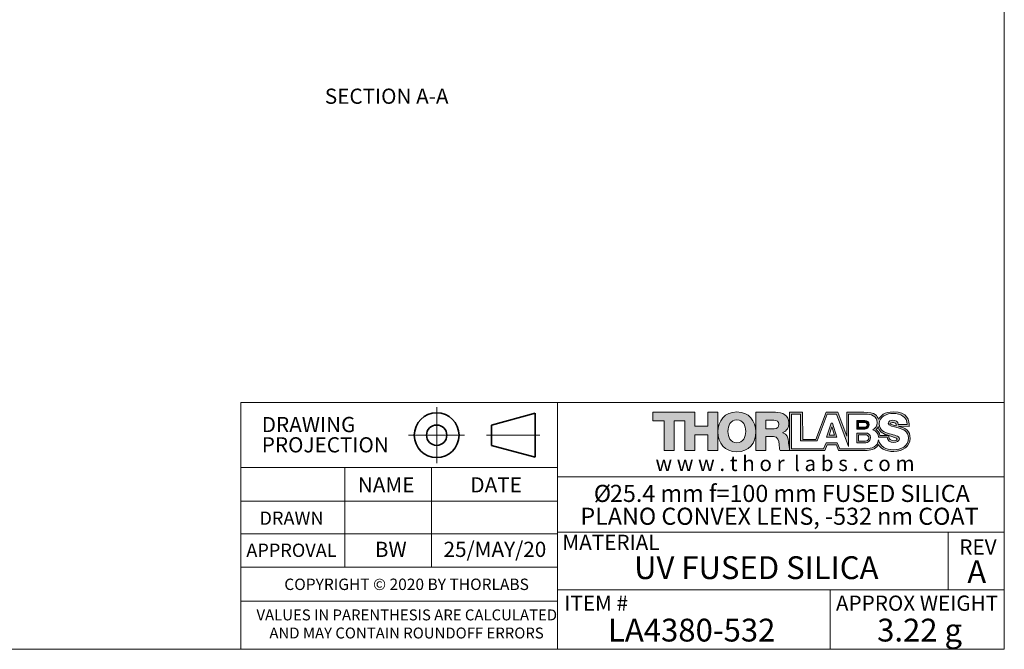
# Model space of a CAD drawing. Units: millimetres. Extents: x 2 to 280, y 1 to 215.
# Drawn here: x 141 to 278, y 1 to 88 of the extents above; entities that cross this region are included whole.
import ezdxf

# ---------------------------------------------------------------- set-up
doc = ezdxf.new("R2010")
doc.units = ezdxf.units.MM
doc.header["$PDSIZE"] = -1
doc.linetypes.add('CENTERX2', pattern=[20.32, 12.7, -2.54, 2.54, -2.54])
doc.styles.add('SLDTEXTSTYLE0', font='TXT', dxfattribs={"width": 0.75})
doc.styles.add('SLDTEXTSTYLE1', font='TXT', dxfattribs={"width": 0.6})

# ---------------------------------------------------------------- blocks, each defined once
blk = doc.blocks.new('THORLABS LOGO1')
at = {"linetype": 'Continuous'}
blk.add_hatch(color=7, dxfattribs=at).paths.add_polyline_path([(53.56, 28.7), (47.97, 28.7), (47.97, 45.26), (42.18, 45.26), (42.18, 28.7), (36.6, 28.7), (36.6, 45.26), (30.2, 45.26), (30.2, 50.05), (53.56, 50.05), (53.56, 42.27), (60.91, 42.27), (60.91, 50.05), (66.5, 50.05), (66.5, 28.7), (60.91, 28.7), (60.91, 37.49), (53.56, 37.49)], flags=0)
h = blk.add_hatch(color=7, dxfattribs=at)
edge = h.paths.add_edge_path(flags=0)
edge.add_spline(control_points=[(77.03, 50.19), (83.78, 50.2), (87.6, 45.28), (87.61, 39.09), (87.62, 32.9), (83.82, 27.96), (77.07, 27.95)], knot_values=[0, 0, 0, 0, 1, 1, 1, 2, 2, 2, 2], weights=[1, 1, 1, 1, 1, 1, 1], degree=3, periodic=0)
edge.add_spline(control_points=[(77.07, 27.95), (70.31, 27.96), (66.51, 32.9), (66.52, 39.09), (66.52, 39.1), (66.52, 39.11), (66.52, 39.13)], knot_values=[2, 2, 2, 2, 3, 3, 3, 3.002118, 3.002118, 3.002118, 3.002118], weights=[1, 1, 1, 1, 1, 1, 1], degree=3, periodic=0)
edge.add_spline(control_points=[(66.52, 39.13), (66.52, 45.27), (70.31, 50.18), (77.03, 50.19)], knot_values=[3.002118, 3.002118, 3.002118, 3.002118, 4, 4, 4, 4], weights=[1, 1, 1, 1], degree=3, periodic=0)
edge = h.paths.add_edge_path(flags=0)
edge.add_spline(control_points=[(77.03, 45.73), (73.43, 45.73), (72.05, 42.56), (72.05, 39.39)], knot_values=[2, 2, 2, 2, 3, 3, 3, 3], weights=[1, 1, 1, 1], degree=3, periodic=0)
edge.add_spline(control_points=[(72.05, 39.39), (72.05, 36.23), (73.43, 33.06), (77.03, 33.06)], knot_values=[3, 3, 3, 3, 4, 4, 4, 4], weights=[1, 1, 1, 1], degree=3, periodic=0)
edge.add_spline(control_points=[(77.03, 33.06), (80.64, 33.06), (82.02, 36.23), (82.02, 39.39)], knot_values=[0, 0, 0, 0, 1, 1, 1, 1], weights=[1, 1, 1, 1], degree=3, periodic=0)
edge.add_spline(control_points=[(82.02, 39.39), (82.02, 42.56), (80.64, 45.73), (77.03, 45.73)], knot_values=[1, 1, 1, 1, 2, 2, 2, 2], weights=[1, 1, 1, 1], degree=3, periodic=0)
h = blk.add_hatch(color=7, dxfattribs=at)
edge = h.paths.add_edge_path(flags=0)
edge.add_line((106.37, 29.72), (106.37, 28.7))
edge.add_line((106.37, 28.7), (101.19, 28.7))
edge.add_spline(control_points=[(101.19, 28.7), (100.71, 29.42), (100.62, 31.51), (100.56, 32.11)], knot_values=[7, 7, 7, 7, 8, 8, 8, 8], weights=[1, 1, 1, 1], degree=3, periodic=0)
edge.add_spline(control_points=[(100.56, 32.11), (100.41, 34.26), (100.05, 36.47), (97.44, 36.47)], knot_values=[8, 8, 8, 8, 9, 9, 9, 9], weights=[1, 1, 1, 1], degree=3, periodic=0)
edge.add_line((97.44, 36.47), (93.21, 36.47))
edge.add_line((93.21, 36.47), (93.21, 28.7))
edge.add_line((93.21, 28.7), (87.62, 28.7))
edge.add_line((87.62, 28.7), (87.62, 50.05))
edge.add_line((87.62, 50.05), (98.55, 50.05))
edge.add_spline(control_points=[(98.55, 50.05), (102.33, 50.05), (106.06, 48.34), (106.06, 44.04)], knot_values=[1, 1, 1, 1, 2, 2, 2, 2], weights=[1, 1, 1, 1], degree=3, periodic=0)
edge.add_spline(control_points=[(106.06, 44.04), (106.06, 41.73), (104.95, 39.55), (102.69, 38.69)], knot_values=[2, 2, 2, 2, 3, 3, 3, 3], weights=[1, 1, 1, 1], degree=3, periodic=0)
edge.add_line((102.69, 38.69), (102.69, 38.63))
edge.add_spline(control_points=[(102.69, 38.63), (104.98, 38.09), (105.64, 35.55), (105.82, 33.51)], knot_values=[4, 4, 4, 4, 5, 5, 5, 5], weights=[1, 1, 1, 1], degree=3, periodic=0)
edge.add_spline(control_points=[(105.82, 33.51), (105.88, 32.85), (106, 30.96), (106.37, 29.72)], knot_values=[5, 5, 5, 5, 5.740443, 5.740443, 5.740443, 5.740443], weights=[1, 1, 1, 1], degree=3, periodic=0)
edge = h.paths.add_edge_path(flags=0)
edge.add_line((97.65, 45.61), (93.21, 45.61))
edge.add_line((93.21, 45.61), (93.21, 40.8))
edge.add_line((93.21, 40.8), (97.89, 40.8))
edge.add_spline(control_points=[(97.89, 40.8), (99.57, 40.8), (100.47, 41.7), (100.47, 43.31)], knot_values=[1, 1, 1, 1, 2, 2, 2, 2], weights=[1, 1, 1, 1], degree=3, periodic=0)
edge.add_spline(control_points=[(100.47, 43.31), (100.47, 44.9), (99.21, 45.61), (97.65, 45.61)], knot_values=[2, 2, 2, 2, 3, 3, 3, 3], weights=[1, 1, 1, 1], degree=3, periodic=0)
h = blk.add_hatch(color=7, dxfattribs=at)
edge = h.paths.add_edge_path(flags=0)
edge.add_spline(control_points=[(149.68, 28.76), (152.52, 28.81), (155.17, 30.16), (155.98, 32.14)], knot_values=[19, 19, 19, 19, 20, 20, 20, 20], weights=[1, 1, 1, 1], degree=3, periodic=0)
edge.add_spline(control_points=[(155.98, 32.14), (156.75, 30.16), (159.42, 28.16), (164.59, 28.16)], knot_values=[20, 20, 20, 20, 21, 21, 21, 21], weights=[1, 1, 1, 1], degree=3, periodic=0)
edge.add_spline(control_points=[(164.59, 28.16), (169.77, 28.16), (173.62, 31.31), (173.62, 35.45)], knot_values=[21, 21, 21, 21, 22, 22, 22, 22], weights=[1, 1, 1, 1], degree=3, periodic=0)
edge.add_spline(control_points=[(173.62, 35.45), (173.62, 39.66), (171.19, 41.16), (167.34, 42.17)], knot_values=[22, 22, 22, 22, 23, 23, 23, 23], weights=[1, 1, 1, 1], degree=3, periodic=0)
edge.add_spline(control_points=[(167.34, 42.17), (167.28, 42.18), (167.24, 42.2), (167.19, 42.21)], knot_values=[0, 0, 0, 0, 1, 1, 1, 1], weights=[1, 1, 1, 1], degree=3, periodic=0)
edge.add_line((167.19, 42.21), (173.07, 42.17))
edge.add_spline(control_points=[(173.07, 42.17), (173.07, 45.27), (172.46, 50.25), (164.19, 50.25)], knot_values=[2, 2, 2, 2, 3, 3, 3, 3], weights=[1, 1, 1, 1], degree=3, periodic=0)
edge.add_spline(control_points=[(164.19, 50.25), (159.36, 50.25), (156.98, 47.9), (156.02, 46.19)], knot_values=[3, 3, 3, 3, 4, 4, 4, 4], weights=[1, 1, 1, 1], degree=3, periodic=0)
edge.add_spline(control_points=[(156.02, 46.19), (155.12, 47.9), (154.59, 50.05), (147.73, 50.05)], knot_values=[4, 4, 4, 4, 5, 5, 5, 5], weights=[1, 1, 1, 1], degree=3, periodic=0)
edge.add_line((147.73, 50.05), (138.3, 50.05))
edge.add_line((138.3, 50.05), (138.3, 36.75))
edge.add_line((138.3, 36.75), (133.38, 50.05))
edge.add_line((133.38, 50.05), (126.78, 50.05))
edge.add_line((126.78, 50.05), (121.04, 34.84))
edge.add_line((121.04, 34.84), (113.73, 34.79))
edge.add_line((113.73, 34.79), (113.64, 50.05))
edge.add_line((113.64, 50.05), (106.38, 50.05))
edge.add_line((106.38, 50.05), (106.37, 28.7))
edge.add_line((106.37, 28.7), (126.07, 28.76))
edge.add_line((126.07, 28.76), (127.34, 31.91))
edge.add_line((127.34, 31.91), (132.52, 31.91))
edge.add_line((132.52, 31.91), (133.73, 28.76))
edge.add_line((133.73, 28.76), (149.68, 28.76))
edge = h.paths.add_edge_path(flags=0)
edge.add_spline(control_points=[(164.24, 44.24), (165.39, 44.21), (165.75, 43.97), (165.86, 43.28)], knot_values=[2, 2, 2, 2, 3, 3, 3, 3], weights=[1, 1, 1, 1], degree=3, periodic=0)
edge.add_spline(control_points=[(165.86, 43.28), (165.91, 43), (165.91, 42.83), (165.91, 42.47)], knot_values=[3, 3, 3, 3, 4, 4, 4, 4], weights=[1, 1, 1, 1], degree=3, periodic=0)
edge.add_spline(control_points=[(165.91, 42.47), (163.24, 43.15), (162.51, 43.26), (162.51, 43.83)], knot_values=[0, 0, 0, 0, 1, 1, 1, 1], weights=[1, 1, 1, 1], degree=3, periodic=0)
edge.add_spline(control_points=[(162.51, 43.83), (162.51, 44.09), (163.68, 44.26), (164.24, 44.24)], knot_values=[1, 1, 1, 1, 2, 2, 2, 2], weights=[1, 1, 1, 1], degree=3, periodic=0)
edge = h.paths.add_edge_path(flags=0)
edge.add_spline(control_points=[(166.33, 35.1), (166.09, 34.16), (165.4, 33.89), (163.61, 34.38)], knot_values=[4, 4, 4, 4, 5, 5, 5, 5], weights=[1, 1, 1, 1], degree=3, periodic=0)
edge.add_spline(control_points=[(163.61, 34.38), (161.73, 34.9), (161.7, 35.93), (161.7, 37.09)], knot_values=[5, 5, 5, 5, 6, 6, 6, 6], weights=[1, 1, 1, 1], degree=3, periodic=0)
edge.add_spline(control_points=[(161.7, 37.09), (164.07, 36.41), (166.45, 35.6), (166.33, 35.1)], knot_values=[3, 3, 3, 3, 4, 4, 4, 4], weights=[1, 1, 1, 1], degree=3, periodic=0)
edge = h.paths.add_edge_path(flags=0)
edge.add_spline(control_points=[(148.33, 48.99), (151.65, 49.04), (155.3, 48.18), (155.3, 44.17)], knot_values=[16, 16, 16, 16, 17, 17, 17, 17], weights=[1, 1, 1, 1], degree=3, periodic=0)
edge.add_spline(control_points=[(155.3, 44.17), (155.3, 42.45), (154.27, 41.05), (152.76, 40.3)], knot_values=[17, 17, 17, 17, 18, 18, 18, 18], weights=[1, 1, 1, 1], degree=3, periodic=0)
edge.add_spline(control_points=[(152.76, 40.3), (154.66, 39.75), (155.88, 38.19), (156.06, 36.23)], knot_values=[18, 18, 18, 18, 19, 19, 19, 19], weights=[1, 1, 1, 1], degree=3, periodic=0)
edge.add_line((156.06, 36.23), (160.86, 36.23))
edge.add_spline(control_points=[(160.86, 36.23), (160.97, 33.97), (162.37, 33.25), (164.51, 33.25)], knot_values=[20, 20, 20, 20, 21, 21, 21, 21], weights=[1, 1, 1, 1], degree=3, periodic=0)
edge.add_spline(control_points=[(164.51, 33.25), (166.02, 33.25), (167.59, 33.79), (167.59, 35.21)], knot_values=[21, 21, 21, 21, 22, 22, 22, 22], weights=[1, 1, 1, 1], degree=3, periodic=0)
edge.add_spline(control_points=[(167.59, 35.21), (167.59, 36.91), (164.83, 37.23), (162.05, 38.01)], knot_values=[22, 22, 22, 22, 23, 23, 23, 23], weights=[1, 1, 1, 1], degree=3, periodic=0)
edge.add_spline(control_points=[(162.05, 38.01), (159.29, 38.79), (156.4, 40.03), (156.4, 43.55)], knot_values=[23, 23, 23, 23, 24, 24, 24, 24], weights=[1, 1, 1, 1], degree=3, periodic=0)
edge.add_spline(control_points=[(156.4, 43.55), (156.4, 47.75), (160.64, 49.39), (164.26, 49.39)], knot_values=[24, 24, 24, 24, 25, 25, 25, 25], weights=[1, 1, 1, 1], degree=3, periodic=0)
edge.add_spline(control_points=[(164.26, 49.39), (168.1, 49.39), (171.97, 47.54), (171.99, 43.2)], knot_values=[25, 25, 25, 25, 26, 26, 26, 26], weights=[1, 1, 1, 1], degree=3, periodic=0)
edge.add_line((171.99, 43.2), (166.97, 43.2))
edge.add_spline(control_points=[(166.97, 43.2), (167.05, 44.95), (165.4, 45.52), (163.86, 45.52)], knot_values=[27, 27, 27, 27, 28, 28, 28, 28], weights=[1, 1, 1, 1], degree=3, periodic=0)
edge.add_spline(control_points=[(163.86, 45.52), (162.78, 45.52), (161.43, 45.14), (161.43, 43.88)], knot_values=[28, 28, 28, 28, 29, 29, 29, 29], weights=[1, 1, 1, 1], degree=3, periodic=0)
edge.add_spline(control_points=[(161.43, 43.88), (161.43, 42.4), (164.21, 42.13), (167.02, 41.35)], knot_values=[29, 29, 29, 29, 30, 30, 30, 30], weights=[1, 1, 1, 1], degree=3, periodic=0)
edge.add_spline(control_points=[(167.02, 41.35), (169.8, 40.57), (172.61, 39.27), (172.61, 35.8)], knot_values=[30, 30, 30, 30, 31, 31, 31, 31], weights=[1, 1, 1, 1], degree=3, periodic=0)
edge.add_spline(control_points=[(172.61, 35.8), (172.61, 30.93), (168.45, 29.12), (164.21, 29.12)], knot_values=[31, 31, 31, 31, 32, 32, 32, 32], weights=[1, 1, 1, 1], degree=3, periodic=0)
edge.add_spline(control_points=[(164.21, 29.12), (160.29, 29.12), (156.78, 30.89), (156, 34.65)], knot_values=[0, 0, 0, 0, 1, 1, 1, 1], weights=[1, 1, 1, 1], degree=3, periodic=0)
edge.add_spline(control_points=[(156, 34.65), (155.49, 30.98), (152.35, 29.7), (148.57, 29.7)], knot_values=[1, 1, 1, 1, 2, 2, 2, 2], weights=[1, 1, 1, 1], degree=3, periodic=0)
edge.add_line((148.57, 29.7), (134.47, 29.7))
edge.add_line((134.47, 29.7), (133.03, 32.97))
edge.add_line((133.03, 32.97), (126.8, 32.97))
edge.add_line((126.8, 32.97), (125.34, 29.72))
edge.add_line((125.34, 29.72), (107.51, 29.72))
edge.add_line((107.51, 29.72), (107.51, 48.99))
edge.add_line((107.51, 48.99), (112.53, 48.99))
edge.add_line((112.53, 48.99), (112.53, 34.08))
edge.add_line((112.53, 34.08), (121.78, 34.08))
edge.add_line((121.78, 34.08), (127.39, 48.99))
edge.add_line((127.39, 48.99), (132.5, 48.99))
edge.add_line((132.5, 48.99), (139.3, 31.03))
edge.add_line((139.3, 31.03), (139.3, 48.99))
edge.add_line((139.3, 48.99), (148.33, 48.99))
edge = h.paths.add_edge_path(flags=0)
edge.add_spline(control_points=[(156.71, 37.13), (156.71, 38.59), (155.45, 39.85), (154.65, 40.38)], knot_values=[8, 8, 8, 8, 9, 9, 9, 9], weights=[1, 1, 1, 1], degree=3, periodic=0)
edge.add_spline(control_points=[(154.65, 40.38), (155.05, 40.84), (155.65, 41.31), (155.85, 42.11)], knot_values=[9, 9, 9, 9, 10, 10, 10, 10], weights=[1, 1, 1, 1], degree=3, periodic=0)
edge.add_spline(control_points=[(155.85, 42.11), (155.85, 39.85), (157.97, 38.12), (160.63, 37.39)], knot_values=[10, 10, 10, 10, 11, 11, 11, 11], weights=[1, 1, 1, 1], degree=3, periodic=0)
edge.add_spline(control_points=[(160.63, 37.39), (160.94, 37.31), (161.26, 37.22), (161.57, 37.13)], knot_values=[0, 0, 0, 0, 1, 1, 1, 1], weights=[1, 1, 1, 1], degree=3, periodic=0)
edge.add_line((161.57, 37.13), (156.71, 37.13))
h = blk.add_hatch(color=7, dxfattribs=at)
h.paths.add_polyline_path([(130.37, 43.91), (132.81, 36.2), (127.07, 36.2), (129.59, 43.91)], flags=0)
h.paths.add_polyline_path([(128.42, 37.23), (131.39, 37.23), (129.93, 41.88)], flags=0)
h = blk.add_hatch(color=7, dxfattribs=at)
edge = h.paths.add_edge_path(flags=0)
edge.add_spline(control_points=[(150.72, 43.01), (150.72, 41.27), (149.35, 40.69), (148.36, 40.69)], knot_values=[2, 2, 2, 2, 3, 3, 3, 3], weights=[1, 1, 1, 1], degree=3, periodic=0)
edge.add_line((148.36, 40.69), (143.88, 40.69))
edge.add_line((143.88, 40.69), (143.88, 45.36))
edge.add_line((143.88, 45.36), (148.36, 45.36))
edge.add_spline(control_points=[(148.36, 45.36), (149.57, 45.36), (150.72, 44.78), (150.72, 43.01)], knot_values=[1, 1, 1, 1, 2, 2, 2, 2], weights=[1, 1, 1, 1], degree=3, periodic=0)
edge = h.paths.add_edge_path(flags=0)
edge.add_line((144.86, 44.33), (144.86, 41.64))
edge.add_line((144.86, 41.64), (147.98, 41.64))
edge.add_spline(control_points=[(147.98, 41.64), (148.68, 41.64), (149.63, 41.97), (149.63, 42.98)], knot_values=[2, 2, 2, 2, 3, 3, 3, 3], weights=[1, 1, 1, 1], degree=3, periodic=0)
edge.add_spline(control_points=[(149.63, 42.98), (149.63, 44), (148.83, 44.33), (147.98, 44.33)], knot_values=[3, 3, 3, 3, 4, 4, 4, 4], weights=[1, 1, 1, 1], degree=3, periodic=0)
edge.add_line((147.98, 44.33), (144.86, 44.33))
h = blk.add_hatch(color=7, dxfattribs=at)
edge = h.paths.add_edge_path(flags=0)
edge.add_spline(control_points=[(151.47, 35.75), (151.47, 33.75), (149.96, 33.08), (148.85, 33.08)], knot_values=[2, 2, 2, 2, 3, 3, 3, 3], weights=[1, 1, 1, 1], degree=3, periodic=0)
edge.add_line((148.85, 33.08), (143.88, 33.08))
edge.add_line((143.88, 33.08), (143.88, 38.46))
edge.add_line((143.88, 38.46), (148.85, 38.46))
edge.add_spline(control_points=[(148.85, 38.46), (150.2, 38.46), (151.47, 37.79), (151.47, 35.75)], knot_values=[1, 1, 1, 1, 2, 2, 2, 2], weights=[1, 1, 1, 1], degree=3, periodic=0)
edge = h.paths.add_edge_path(flags=0)
edge.add_line((144.84, 34), (148.57, 34))
edge.add_spline(control_points=[(148.57, 34), (149.4, 34), (150.53, 34.43), (150.53, 35.71)], knot_values=[2, 2, 2, 2, 3, 3, 3, 3], weights=[1, 1, 1, 1], degree=3, periodic=0)
edge.add_spline(control_points=[(150.53, 35.71), (150.53, 37.03), (149.58, 37.46), (148.57, 37.46)], knot_values=[3, 3, 3, 3, 4, 4, 4, 4], weights=[1, 1, 1, 1], degree=3, periodic=0)
edge.add_line((148.57, 37.46), (144.84, 37.46))
edge.add_line((144.84, 37.46), (144.84, 34))
at = {"color": 7, "linetype": 'Continuous', "lineweight": 18}
for p, q in [((30.2, 45.26), (30.2, 50.05)), ((30.2, 50.05), (53.56, 50.05)), ((53.56, 50.05), (53.56, 42.27)), ((60.91, 42.27), (60.91, 50.05)), ((60.91, 50.05), (66.5, 50.05)), ((66.5, 50.05), (66.5, 28.7)), ((87.62, 50.05), (98.55, 50.05)), ((87.62, 28.7), (87.62, 50.05)), ((106.38, 50.05), (106.37, 28.7)), ((113.64, 50.05), (106.38, 50.05)), ((113.73, 34.79), (113.64, 50.05)), ((126.78, 50.05), (121.04, 34.84)), ((133.38, 50.05), (126.78, 50.05)), ((138.3, 36.75), (133.38, 50.05)), ((147.73, 50.05), (138.3, 50.05)), ((138.3, 50.05), (138.3, 36.75)), ((36.6, 45.26), (30.2, 45.26)), ((36.6, 28.7), (36.6, 45.26)), ((47.97, 45.26), (42.18, 45.26)), ((42.18, 45.26), (42.18, 28.7)), ((47.97, 28.7), (47.97, 45.26)), ((97.65, 45.61), (93.21, 45.61)), ((93.21, 45.61), (93.21, 40.8)), ((107.51, 29.72), (107.51, 48.99)), ((107.51, 48.99), (112.53, 48.99)), ((112.53, 48.99), (112.53, 34.08)), ((121.78, 34.08), (127.39, 48.99)), ((127.07, 36.2), (129.59, 43.91)), ((127.39, 48.99), (132.5, 48.99)), ((129.59, 43.91), (130.37, 43.91)), ((130.37, 43.91), (132.81, 36.2)), ((132.5, 48.99), (139.3, 31.03)), ((139.3, 31.03), (139.3, 48.99)), ((139.3, 48.99), (148.33, 48.99)), ((143.88, 45.36), (148.36, 45.36)), ((143.88, 40.69), (143.88, 45.36)), ((144.86, 44.33), (144.86, 41.64)), ((147.98, 44.33), (144.86, 44.33)), ((53.56, 42.27), (60.91, 42.27)), ((93.21, 40.8), (97.89, 40.8)), ((102.69, 38.69), (102.69, 38.63)), ((129.93, 41.88), (128.42, 37.23)), ((131.39, 37.23), (129.93, 41.88)), ((148.36, 40.69), (143.88, 40.69)), ((143.88, 38.46), (148.85, 38.46)), ((143.88, 33.08), (143.88, 38.46)), ((144.86, 41.64), (147.98, 41.64)), ((171.99, 43.2), (166.97, 43.2)), ((167.19, 42.21), (173.07, 42.17)), ((60.91, 37.49), (53.56, 37.49)), ((53.56, 37.49), (53.56, 28.7)), ((60.91, 28.7), (60.91, 37.49)), ((97.44, 36.47), (93.21, 36.47)), ((93.21, 36.47), (93.21, 28.7)), ((112.53, 34.08), (121.78, 34.08)), ((121.04, 34.84), (113.73, 34.79)), ((126.8, 32.97), (125.34, 29.72)), ((133.03, 32.97), (126.8, 32.97)), ((132.81, 36.2), (127.07, 36.2)), ((128.42, 37.23), (131.39, 37.23)), ((134.47, 29.7), (133.03, 32.97)), ((148.85, 33.08), (143.88, 33.08)), ((144.84, 37.46), (144.84, 34)), ((148.57, 37.46), (144.84, 37.46)), ((144.84, 34), (148.57, 34)), ((156.06, 36.23), (160.86, 36.23)), ((161.57, 37.13), (156.71, 37.13)), ((42.18, 28.7), (36.6, 28.7)), ((53.56, 28.7), (47.97, 28.7)), ((66.5, 28.7), (60.91, 28.7)), ((93.21, 28.7), (87.62, 28.7)), ((106.37, 28.7), (101.19, 28.7)), ((106.37, 29.72), (106.37, 28.7)), ((106.37, 28.7), (126.07, 28.76)), ((125.34, 29.72), (107.51, 29.72)), ((126.07, 28.76), (127.34, 31.91)), ((127.34, 31.91), (132.52, 31.91)), ((132.52, 31.91), (133.73, 28.76)), ((133.73, 28.76), (149.68, 28.76)), ((148.57, 29.7), (134.47, 29.7))]:
    blk.add_line(p, q, dxfattribs=at)
at = {"color": 8, "linetype": 'Continuous', "lineweight": 0}
for points in [[(66.52, 39.13), (66.52, 45.27), (70.31, 50.18), (77.03, 50.19)], [(98.55, 50.05), (102.33, 50.05), (106.06, 48.34), (106.06, 44.04)], [(156.02, 46.19), (155.12, 47.9), (154.59, 50.05), (147.73, 50.05)], [(164.19, 50.25), (159.36, 50.25), (156.98, 47.9), (156.02, 46.19)], [(156.4, 43.55), (156.4, 47.75), (160.64, 49.39), (164.26, 49.39)], [(173.07, 42.17), (173.07, 45.27), (172.46, 50.25), (164.19, 50.25)], [(164.26, 49.39), (168.1, 49.39), (171.97, 47.54), (171.99, 43.2)], [(77.03, 45.73), (73.43, 45.73), (72.05, 42.56), (72.05, 39.39)], [(82.02, 39.39), (82.02, 42.56), (80.64, 45.73), (77.03, 45.73)], [(100.47, 43.31), (100.47, 44.9), (99.21, 45.61), (97.65, 45.61)], [(106.06, 44.04), (106.06, 41.73), (104.95, 39.55), (102.69, 38.69)], [(149.63, 42.98), (149.63, 44), (148.83, 44.33), (147.98, 44.33)], [(148.33, 48.99), (151.65, 49.04), (155.3, 48.18), (155.3, 44.17)], [(148.36, 45.36), (149.57, 45.36), (150.72, 44.78), (150.72, 43.01)], [(155.3, 44.17), (155.3, 42.45), (154.27, 41.05), (152.76, 40.3)], [(163.86, 45.52), (162.78, 45.52), (161.43, 45.14), (161.43, 43.88)], [(162.51, 43.83), (162.51, 44.09), (163.68, 44.26), (164.24, 44.24)], [(166.97, 43.2), (167.05, 44.95), (165.4, 45.52), (163.86, 45.52)], [(164.24, 44.24), (165.39, 44.21), (165.75, 43.97), (165.86, 43.28)], [(72.05, 39.39), (72.05, 36.23), (73.43, 33.06), (77.03, 33.06)], [(77.03, 33.06), (80.64, 33.06), (82.02, 36.23), (82.02, 39.39)], [(97.89, 40.8), (99.57, 40.8), (100.47, 41.7), (100.47, 43.31)], [(102.69, 38.63), (104.98, 38.09), (105.64, 35.55), (105.82, 33.51)], [(147.98, 41.64), (148.68, 41.64), (149.63, 41.97), (149.63, 42.98)], [(150.72, 43.01), (150.72, 41.27), (149.35, 40.69), (148.36, 40.69)], [(148.85, 38.46), (150.2, 38.46), (151.47, 37.79), (151.47, 35.75)], [(152.76, 40.3), (154.66, 39.75), (155.88, 38.19), (156.06, 36.23)], [(154.65, 40.38), (155.05, 40.84), (155.65, 41.31), (155.85, 42.11)], [(156.71, 37.13), (156.71, 38.59), (155.45, 39.85), (154.65, 40.38)], [(155.85, 42.11), (155.85, 39.85), (157.97, 38.12), (160.63, 37.39)], [(162.05, 38.01), (159.29, 38.79), (156.4, 40.03), (156.4, 43.55)], [(161.43, 43.88), (161.43, 42.4), (164.21, 42.13), (167.02, 41.35)], [(165.91, 42.47), (163.24, 43.15), (162.51, 43.26), (162.51, 43.83)], [(165.86, 43.28), (165.91, 43), (165.91, 42.83), (165.91, 42.47)], [(167.02, 41.35), (169.8, 40.57), (172.61, 39.27), (172.61, 35.8)], [(167.34, 42.17), (167.28, 42.18), (167.24, 42.2), (167.19, 42.21)], [(173.62, 35.45), (173.62, 39.66), (171.19, 41.16), (167.34, 42.17)], [(100.56, 32.11), (100.41, 34.26), (100.05, 36.47), (97.44, 36.47)], [(105.82, 33.51), (105.88, 32.85), (106, 30.96), (106.37, 29.72)], [(150.53, 35.71), (150.53, 37.03), (149.58, 37.46), (148.57, 37.46)], [(148.57, 34), (149.4, 34), (150.53, 34.43), (150.53, 35.71)], [(156, 34.65), (155.49, 30.98), (152.35, 29.7), (148.57, 29.7)], [(151.47, 35.75), (151.47, 33.75), (149.96, 33.08), (148.85, 33.08)], [(164.21, 29.12), (160.29, 29.12), (156.78, 30.89), (156, 34.65)], [(160.63, 37.39), (160.94, 37.31), (161.26, 37.22), (161.57, 37.13)], [(160.86, 36.23), (160.97, 33.97), (162.37, 33.25), (164.51, 33.25)], [(161.7, 37.09), (164.07, 36.41), (166.45, 35.6), (166.33, 35.1)], [(163.61, 34.38), (161.73, 34.9), (161.7, 35.93), (161.7, 37.09)], [(167.59, 35.21), (167.59, 36.91), (164.83, 37.23), (162.05, 38.01)], [(166.33, 35.1), (166.09, 34.16), (165.4, 33.89), (163.61, 34.38)], [(172.61, 35.8), (172.61, 30.93), (168.45, 29.12), (164.21, 29.12)], [(164.51, 33.25), (166.02, 33.25), (167.59, 33.79), (167.59, 35.21)], [(164.59, 28.16), (169.77, 28.16), (173.62, 31.31), (173.62, 35.45)], [(101.19, 28.7), (100.71, 29.42), (100.62, 31.51), (100.56, 32.11)], [(149.68, 28.76), (152.52, 28.81), (155.17, 30.16), (155.98, 32.14)], [(155.98, 32.14), (156.75, 30.16), (159.42, 28.16), (164.59, 28.16)]]:
    blk.add_open_spline(points, degree=3, dxfattribs=at)
for points, knots in [([(77.03, 50.19), (83.78, 50.2), (87.6, 45.28), (87.61, 39.09), (87.62, 32.9), (83.82, 27.96), (77.07, 27.95)], [0, 0, 0, 0, 1, 1, 1, 2, 2, 2, 2]), ([(77.07, 27.95), (70.31, 27.96), (66.51, 32.9), (66.52, 39.09), (66.52, 39.1), (66.52, 39.11), (66.52, 39.13)], [2, 2, 2, 2, 3, 3, 3, 3.002118, 3.002118, 3.002118, 3.002118])]:
    blk.add_open_spline(points, degree=3, knots=knots, dxfattribs=at)
blk = doc.blocks.new('Third Angle Projection Block')
at = {"color": 7, "linetype": 'CENTERX2', "lineweight": 18}
for p, q in [((101.48, 23.81), (101.48, 14.07)), ((96.6, 18.94), (106.35, 18.94)), ((110.14, 18.94), (119.45, 18.94))]:
    blk.add_line(p, q, dxfattribs=at)
at = {"color": 7, "linetype": 'Continuous', "lineweight": 35}
for p, q in [((118.62, 22.75), (111, 20.71)), ((118.62, 15.13), (118.62, 22.75)), ((111, 20.71), (111, 17.17)), ((111, 17.17), (118.62, 15.13))]:
    blk.add_line(p, q, dxfattribs=at)
for radius in [3.9, 1.77]:
    blk.add_circle((101.48, 18.94), radius, dxfattribs=at)
at = {"color": 7, "linetype": 'Continuous', "lineweight": 0}
blk.add_point((101.48, 18.94), dxfattribs=at)
blk = doc.blocks.new('SW_NOTE_1')
at = {"color": 0, "linetype": 'Continuous', "lineweight": 0, "char_height": 1.524, "attachment_point": 2, "style": 'SLDTEXTSTYLE0'}
for s, insert in [('VALUES IN PARENTHESIS ARE CALCULATED', (19.91, 1.96)), ('AND MAY CONTAIN ROUNDOFF ERRORS', (19.88, -0.56))]:
    blk.add_mtext(s, dxfattribs=dict(at, insert=insert))
blk = doc.blocks.new('SW_NOTE_2')
at = {"color": 0, "linetype": 'Continuous', "lineweight": 0, "char_height": 2.117, "attachment_point": 1, "style": 'SLDTEXTSTYLE0'}
for s, insert in [('DRAWING', (0, 2.73)), ('PROJECTION', (0, -0.09))]:
    blk.add_mtext(s, dxfattribs=dict(at, insert=insert))
blk = doc.blocks.new('SW_NOTE_4')
at = {"color": 0, "linetype": 'Continuous', "lineweight": 0, "attachment_point": 2, "style": 'SLDTEXTSTYLE0'}
for s, insert, char_height in [('%%c', (1.71, 3.07), 2.381), ('25.4 mm f=100 mm FUSED SILICA', (27.82, 3.07), 2.3813), ('PLANO CONVEX LENS, -532 nm COAT', (26.37, -0.11), 2.3813)]:
    blk.add_mtext(s, dxfattribs=dict(at, insert=insert, char_height=char_height))

msp = doc.modelspace()

# ---------------------------------------------------------------- linework, layer by layer
at = {"color": 7, "linetype": 'Continuous', "lineweight": 18}
for p, q in [((277.99, 0.9), (277.99, 214.65)), ((277.99, 35.24), (277.99, 50.03)), ((171.63, 7.56), (171.63, 35.24)), ((171.63, 35.24), (215.74, 35.24)), ((215.74, 35.24), (215.74, 0.9)), ((215.74, 35.24), (277.99, 35.24)), ((171.63, 12.3), (171.63, 26.17)), ((171.63, 0.9), (171.63, 26.17)), ((215.74, 26.17), (171.63, 26.17)), ((186.13, 26.17), (186.13, 12.3)), ((198.21, 26.17), (198.21, 12.3)), ((215.74, 24.89), (277.99, 24.89)), ((215.74, 21.49), (171.63, 21.49)), ((215.74, 16.92), (171.63, 16.92)), ((215.74, 17.16), (277.99, 17.16)), ((270.17, 17.16), (270.17, 9.14)), ((215.74, 12.3), (171.63, 12.3)), ((171.63, 12.3), (171.63, 7.56)), ((215.74, 9.14), (277.99, 9.14)), ((253.75, 9.14), (253.75, 0.9)), ((171.63, 7.56), (215.74, 7.56)), ((277.99, 0.9), (1.58, 0.9))]:
    msp.add_line(p, q, dxfattribs=at)

# ---------------------------------------------------------------- block references
at = {"color": 7, "linetype": 'Continuous'}
for name, p, xscale, yscale, zscale in [('Third Angle Projection Block', (117.73, 15.52), 0.8, 0.8, 0.8), ('THORLABS LOGO1', (221.47, 21.36), 0.25, 0.25, 0.25)]:
    msp.add_blockref(name, p, dxfattribs=dict(at, xscale=xscale, yscale=yscale, zscale=zscale))
at = {"color": 7, "linetype": 'Continuous', "lineweight": 0}
for name, p in [('SW_NOTE_2', (174.55, 30.48)), ('SW_NOTE_4', (220.3, 20.69)), ('SW_NOTE_1', (174.84, 4.46))]:
    msp.add_blockref(name, p, dxfattribs=at)

# ---------------------------------------------------------------- texts
for s, insert, char_height, attachment_point, style in [('SECTION A-A', (191.95, 78.91), 2.1167, 2, 'SLDTEXTSTYLE0'), ('w w w . t h o r  l a b s . c o m', (229.4, 27.8), 2.1167, 1, 'SLDTEXTSTYLE1'), ('NAME', (187.93, 24.82), 2.117, 1, 'SLDTEXTSTYLE0'), ('DATE', (203.61, 24.82), 2.117, 1, 'SLDTEXTSTYLE0'), ('DRAWN', (174.23, 20.05), 1.852, 1, 'SLDTEXTSTYLE0'), ('MATERIAL', (216.42, 16.82), 2.117, 1, 'SLDTEXTSTYLE0'), ('APPROVAL', (172.4, 15.58), 1.852, 1, 'SLDTEXTSTYLE0'), ('BW', (190.3, 15.84), 2.117, 1, 'SLDTEXTSTYLE0'), ('25/MAY/20', (199.87, 15.84), 2.117, 1, 'SLDTEXTSTYLE0'), ('REV', (271.72, 16.17), 2.117, 1, 'SLDTEXTSTYLE0'), ('UV FUSED SILICA', (243.44, 13.82), 3.175, 2, 'SLDTEXTSTYLE0'), ('A', (274.15, 13.26), 3.17, 2, 'SLDTEXTSTYLE0'), ('COPYRIGHT © 2020 BY THORLABS', (177.69, 10.71), 1.5875, 1, 'SLDTEXTSTYLE0'), ('ITEM #', (216.7, 8.35), 2.117, 1, 'SLDTEXTSTYLE0'), ('APPROX WEIGHT', (254.53, 8.35), 2.1167, 1, 'SLDTEXTSTYLE0'), ('LA4380-532', (234.44, 5.13), 3.175, 2, 'SLDTEXTSTYLE0'), ('3.22 g', (266.19, 5.13), 3.175, 2, 'SLDTEXTSTYLE0')]:
    msp.add_mtext(s, dxfattribs=dict(at, insert=insert, char_height=char_height, attachment_point=attachment_point, style=style))

doc.saveas('drawing.dxf')
